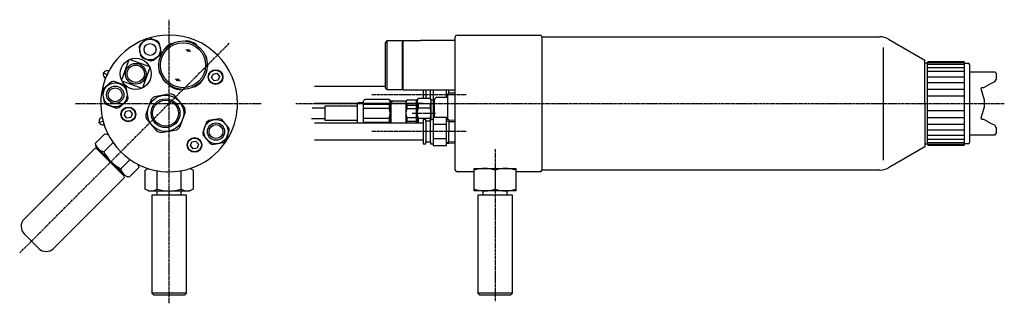
# Model space of a CAD drawing. Extents: x 29 to 598, y -762 to -598.
import ezdxf

# ---------------------------------------------------------------- set-up
doc = ezdxf.new("R2010")
doc.units = 0
doc.header["$MEASUREMENT"] = 0
doc.linetypes.add('DOT_CENTER', pattern=[2, 1.25, -0.25, 0.25, -0.25])
doc.layers.add('1', color=7, linetype='CONTINUOUS')

msp = doc.modelspace()

# ---------------------------------------------------------------- linework, layer by layer
at = {"layer": '1', "color": 2, "linetype": 'DOT_CENTER'}
for p, q in [((115.14, -761.98), (115.14, -598.16)), ((28.8, -732.87), (149.87, -611.81)), ((286.85, -641.51), (232.2, -641.51)), ((61.14, -646.54), (168.56, -646.54)), ((188.31, -646.54), (597.68, -646.54)), ((255.47, -652.18), (269.47, -652.18)), ((286.85, -662.78), (232.2, -662.78)), ((303.47, -672.97), (303.47, -760.87))]:
    msp.add_line(p, q, dxfattribs=at)
at = {"layer": '1', "color": 7, "linetype": 'CONTINUOUS'}
for p, q in [((280.47, -685.04), (280.47, -608.04)), ((281.47, -607.04), (329.47, -607.04)), ((330.47, -608.04), (525.71, -608.04)), ((330.47, -608.04), (330.47, -685.04)), ((97.78, -613.97), (98.65, -618.9)), ((102.19, -609.19), (98.36, -612.4)), ((108.53, -610.61), (103.83, -608.9)), ((110.47, -616.81), (109.6, -611.89)), ((240.97, -610.45), (239.97, -611.45)), ((239.97, -611.45), (239.97, -637.45)), ((240.97, -610.45), (240.97, -638.45)), ((249.97, -610.45), (240.97, -610.45)), ((250.4, -610.2), (249.97, -610.95)), ((249.97, -610.45), (249.97, -610.95)), ((249.97, -638.45), (249.97, -610.95)), ((250.4, -610.2), (260.4, -610.2)), ((250.4, -638.7), (250.4, -610.2)), ((280.47, -610.2), (260.4, -610.2)), ((530.71, -609.38), (551.77, -621.54)), ((106.07, -621.6), (109.9, -618.38)), ((91.86, -621.33), (87.6, -633.03)), ((103.91, -625.42), (92.21, -621.16)), ((99.73, -620.18), (104.42, -621.89)), ((551.77, -646.54), (551.77, -621.54)), ((553.24, -623.29), (551.77, -623.29)), ((553.24, -622.84), (553.54, -622.54)), ((553.24, -646.54), (553.24, -622.84)), ((574.44, -622.54), (553.54, -622.54)), ((574.74, -622.84), (574.44, -622.54)), ((574.74, -646.54), (574.74, -622.84)), ((574.74, -623.29), (576.74, -623.29)), ((577.74, -646.54), (577.74, -624.29)), ((104.07, -625.77), (99.81, -637.47)), ((577.74, -628.29), (592.24, -628.29)), ((593.24, -629.29), (592.24, -628.29)), ((593.24, -632.04), (593.24, -629.29)), ((81.94, -634.09), (77.02, -638.21)), ((89.39, -636.03), (83.36, -633.84)), ((87.76, -633.38), (99.46, -637.64)), ((199.13, -636.51), (239.97, -636.51)), ((590.04, -635.03), (585.69, -637.54)), ((592.05, -634.09), (590.04, -635.03)), ((593.24, -632.04), (592.05, -634.09)), ((76.53, -639.57), (77.64, -645.89)), ((91.43, -643.46), (90.32, -637.14)), ((115.88, -641.02), (106.64, -642.65)), ((124.15, -649.02), (118.12, -641.83)), ((121.03, -638.54), (121.87, -638.39)), ((239.97, -637.45), (240.97, -638.45)), ((240.97, -638.45), (249.97, -638.45)), ((250.4, -638.7), (249.97, -637.95)), ((250.4, -638.7), (260.4, -638.7)), ((260.4, -638.7), (280.47, -638.7)), ((261.98, -638.7), (261.98, -643.68)), ((263.48, -638.7), (263.48, -643.68)), ((266.17, -643.68), (266.17, -638.7)), ((267.67, -638.7), (267.67, -645.38)), ((275.48, -643.18), (275.48, -638.7)), ((275.97, -641.68), (276.55, -640.68)), ((275.97, -641.68), (275.97, -656.06)), ((280.16, -640.68), (276.55, -640.68)), ((276.77, -640.68), (276.77, -638.7)), ((586.24, -644.59), (584.22, -638.19)), ((585.69, -637.54), (584.7, -637.54)), ((78.57, -646.99), (84.6, -649.19)), ((86.02, -648.94), (90.94, -644.81)), ((104.82, -644.18), (101.62, -652.99)), ((261.98, -646.51), (199.13, -646.51)), ((205.27, -652.18), (205.27, -647.93)), ((205.27, -647.93), (223.97, -647.93)), ((223.97, -652.18), (223.97, -646.93)), ((224.97, -645.93), (226.77, -645.93)), ((227.47, -652.18), (227.47, -645.18)), ((242.27, -647.07), (227.47, -647.07)), ((242.27, -644.18), (228.47, -644.18)), ((242.27, -644.18), (242.77, -644.68)), ((242.27, -647.07), (242.27, -649.39)), ((242.77, -644.68), (242.77, -652.18)), ((242.77, -645.18), (243.27, -645.18)), ((243.27, -645.18), (242.77, -645.18)), ((242.77, -645.72), (242.77, -645.18)), ((243.27, -645.18), (243.27, -645.36)), ((243.27, -645.72), (243.27, -645.18)), ((251.97, -645.18), (243.27, -645.18)), ((243.27, -645.36), (243.27, -652.18)), ((252.47, -644.68), (251.97, -645.18)), ((251.97, -645.18), (251.97, -657.78)), ((257.97, -644.68), (252.47, -644.68)), ((252.47, -647.46), (252.47, -649.48)), ((252.47, -647.46), (257.97, -647.46)), ((257.97, -652.18), (257.97, -644.68)), ((257.97, -657.78), (257.97, -646.28)), ((257.97, -646.28), (258.47, -646.28)), ((258.47, -644.18), (258.97, -643.68)), ((258.47, -652.18), (258.47, -644.18)), ((265.97, -643.68), (258.97, -643.68)), ((265.97, -646.68), (258.97, -646.68)), ((258.97, -646.68), (258.97, -649.3)), ((265.97, -643.68), (266.47, -644.18)), ((265.97, -646.68), (265.97, -649.3)), ((266.47, -652.18), (266.47, -644.18)), ((266.47, -644.43), (267.97, -644.43)), ((266.47, -655.78), (266.47, -644.43)), ((267.97, -644.43), (268.47, -644.43)), ((267.97, -654.69), (267.97, -644.43)), ((268.47, -644.18), (269.47, -643.18)), ((268.47, -654.69), (268.47, -644.18)), ((275.97, -643.18), (269.47, -643.18)), ((551.77, -646.54), (551.77, -671.54)), ((553.24, -670.24), (553.24, -646.54)), ((574.74, -670.24), (574.74, -646.54)), ((577.74, -668.79), (577.74, -646.54)), ((584.22, -654.89), (586.24, -648.49)), ((586.24, -646.54), (586.24, -644.59)), ((586.24, -648.49), (586.24, -646.54)), ((121.35, -660.17), (124.56, -651.36)), ((197.8, -649.03), (205.27, -649.03)), ((205.27, -656.43), (205.27, -652.18)), ((223.97, -657.43), (223.97, -652.18)), ((242.27, -649.39), (227.47, -649.39)), ((227.47, -657.78), (227.47, -652.18)), ((242.77, -657.78), (242.77, -652.18)), ((243.27, -652.18), (243.27, -657.78)), ((252.47, -649.48), (257.97, -649.48)), ((258.47, -657.78), (258.47, -652.18)), ((265.97, -649.3), (258.97, -649.3)), ((266.47, -655.78), (266.47, -652.18)), ((102.03, -655.33), (108.06, -662.52)), ((136.74, -657.37), (134.54, -663.4)), ((144.16, -655.33), (137.84, -656.44)), ((149.64, -660.74), (145.52, -655.82)), ((205.27, -655.33), (197.36, -655.33)), ((199.13, -657.78), (261.98, -657.78)), ((223.97, -656.43), (205.27, -656.43)), ((227.47, -654.96), (242.27, -654.96)), ((227.47, -657.28), (242.27, -657.28)), ((242.27, -654.96), (242.27, -657.28)), ((252.47, -654.87), (252.47, -656.89)), ((257.97, -654.87), (252.47, -654.87)), ((257.97, -656.89), (252.47, -656.89)), ((258.97, -655.05), (265.97, -655.05)), ((258.97, -655.05), (258.97, -657.67)), ((261.98, -655.78), (261.98, -662.78)), ((263.48, -655.78), (261.98, -655.78)), ((263.48, -656.78), (263.48, -655.78)), ((263.48, -656.78), (263.48, -668.78)), ((266.17, -656.78), (263.48, -656.78)), ((265.97, -655.05), (265.97, -656.78)), ((266.17, -655.78), (266.17, -656.78)), ((267.67, -655.78), (266.17, -655.78)), ((266.17, -668.78), (266.17, -656.78)), ((275.48, -654.69), (267.67, -654.69)), ((267.67, -654.69), (267.67, -670.86)), ((275.48, -658.78), (267.67, -658.78)), ((275.48, -670.86), (275.48, -654.69)), ((276.77, -656.08), (275.48, -656.04)), ((276.77, -656.08), (280.47, -656.2)), ((276.77, -656.08), (276.77, -662.78)), ((584.7, -655.54), (585.69, -655.54)), ((585.69, -655.54), (590.04, -658.04)), ((590.04, -658.04), (592.05, -658.98)), ((592.05, -658.98), (593.24, -661.04)), ((72.51, -669.57), (78.07, -664.01)), ((78.07, -664.01), (79.97, -664.52)), ((79.97, -664.52), (80.14, -664.57)), ((110.29, -663.33), (119.53, -661.7)), ((134.79, -664.82), (138.92, -669.73)), ((147.7, -668.19), (149.89, -662.16)), ((261.98, -662.78), (261.98, -669.78)), ((276.77, -669.47), (276.77, -662.78)), ((592.24, -664.79), (577.74, -664.79)), ((592.24, -664.79), (593.24, -663.79)), ((593.24, -663.79), (593.24, -661.04)), ((73.07, -671.64), (72.51, -669.57)), ((82.74, -669.14), (77.41, -674.47)), ((140.27, -670.23), (146.59, -669.11)), ((261.98, -667.78), (199.13, -667.78)), ((261.98, -669.78), (263.48, -669.78)), ((263.48, -669.78), (263.48, -668.78)), ((263.48, -668.78), (266.17, -668.78)), ((266.17, -668.78), (266.17, -669.78)), ((266.17, -669.78), (267.67, -669.78)), ((267.67, -666.78), (275.48, -666.78)), ((267.67, -670.86), (275.48, -670.86)), ((275.48, -669.51), (276.77, -669.47)), ((276.77, -669.47), (280.47, -669.36)), ((551.77, -669.79), (553.24, -669.79)), ((553.54, -670.54), (553.24, -670.24)), ((553.54, -670.54), (574.44, -670.54)), ((574.44, -670.54), (574.74, -670.24)), ((576.74, -669.79), (574.74, -669.79)), ((72.01, -672.7), (31.4, -713.31)), ((90.04, -688.61), (73.07, -671.64)), ((73.42, -672.7), (76.31, -675.59)), ((76.31, -675.59), (76.66, -675.23)), ((86.09, -685.37), (76.31, -675.59)), ((86.09, -685.37), (76.31, -675.59)), ((551.77, -671.54), (530.71, -683.7)), ((92.54, -678.93), (87.21, -684.27)), ((97.15, -681.7), (97.66, -683.61)), ((86.44, -685.02), (86.09, -685.37)), ((86.09, -685.37), (88.98, -688.26)), ((97.66, -683.61), (92.11, -689.16)), ((101.28, -685.11), (102.99, -684.12)), ((101.28, -695.97), (101.28, -685.11)), ((102.99, -684.12), (103.14, -684.04)), ((108.21, -695.97), (108.21, -685.42)), ((122.07, -695.97), (122.07, -685.42)), ((127.29, -684.12), (129, -685.11)), ((129, -685.11), (129, -695.97)), ((291.47, -686.04), (281.47, -686.04)), ((291.47, -684.04), (315.47, -684.04)), ((291.47, -697.04), (291.47, -684.04)), ((303.47, -685.11), (303.47, -695.97)), ((315.47, -684.04), (315.47, -697.04)), ((329.47, -686.04), (315.47, -686.04)), ((525.71, -685.04), (330.47, -685.04)), ((88.98, -689.67), (48.37, -730.28)), ((92.11, -689.16), (90.04, -688.61)), ((103.14, -697.04), (101.28, -695.97)), ((103.14, -697.04), (127.14, -697.04)), ((125.14, -699.54), (105.14, -699.54)), ((105.14, -699.54), (105.14, -756.04)), ((108.22, -699.54), (108.22, -697.04)), ((122.06, -699.54), (122.06, -697.04)), ((125.14, -756.04), (125.14, -699.54)), ((129, -695.97), (127.14, -697.04)), ((315.47, -697.04), (291.47, -697.04)), ((293.47, -699.54), (293.47, -756.04)), ((313.47, -699.54), (293.47, -699.54)), ((296.55, -699.54), (296.55, -697.04)), ((310.39, -699.54), (310.39, -697.04)), ((313.47, -756.04), (313.47, -699.54)), ((31.4, -721.8), (39.88, -730.28)), ((106.14, -757.04), (105.14, -756.04)), ((125.14, -756.04), (105.14, -756.04)), ((125.14, -756.04), (124.14, -757.04)), ((313.47, -756.04), (293.47, -756.04)), ((294.47, -757.04), (293.47, -756.04)), ((313.47, -756.04), (312.47, -757.04)), ((106.14, -757.04), (124.14, -757.04)), ((294.47, -757.04), (312.47, -757.04))]:
    msp.add_line(p, q, dxfattribs=at)
at = {"layer": '1', "color": 3, "linetype": 'CONTINUOUS'}
for p, q in [((116.34, -611.95), (117.18, -611.8)), ((125.33, -610.37), (124.48, -610.52)), ((130.59, -612.28), (131.14, -612.94)), ((112.05, -615.55), (111.76, -616.35)), ((136.45, -619.27), (135.9, -618.62)), ((108.93, -624.12), (109.22, -623.32)), ((137.42, -624.78), (137.13, -625.59)), ((80.28, -627.83), (78.4, -631.85)), ((109.9, -629.64), (110.45, -630.29)), ((139.7, -631.7), (140.49, -629.53)), ((140.49, -629.53), (142.76, -629.12)), ((142.76, -629.12), (144.25, -630.89)), ((144.25, -630.89), (143.46, -633.06)), ((115.77, -636.63), (115.22, -635.97)), ((130.01, -636.96), (129.17, -637.11)), ((134.3, -633.36), (134.59, -632.56)), ((141.18, -633.46), (139.7, -631.7)), ((143.46, -633.06), (141.18, -633.46)), ((89.28, -653.25), (90.07, -651.08)), ((90.77, -655.02), (89.28, -653.25)), ((90.07, -651.08), (92.35, -650.68)), ((92.35, -650.68), (93.83, -652.45)), ((93.83, -652.45), (93.04, -654.62)), ((76.4, -654.57), (77.55, -658.86)), ((93.04, -654.62), (90.77, -655.02)), ((127.55, -670.91), (128.34, -668.74)), ((129.04, -672.68), (127.55, -670.91)), ((128.34, -668.74), (130.62, -668.34)), ((130.62, -668.34), (132.1, -670.1)), ((132.1, -670.1), (131.31, -672.28)), ((131.31, -672.28), (129.04, -672.68))]:
    msp.add_line(p, q, dxfattribs=at)
at = {"layer": '1', "color": 2, "linetype": 'CONTINUOUS'}
for p, q in [((527.81, -646.54), (527.81, -614.26)), ((553.24, -622.9), (574.74, -622.9)), ((574.74, -623.98), (553.24, -623.98)), ((553.24, -625.75), (574.74, -625.75)), ((574.74, -628.15), (553.24, -628.15)), ((553.24, -631.11), (574.74, -631.11)), ((574.74, -634.54), (553.24, -634.54)), ((553.24, -638.33), (574.74, -638.33)), ((574.74, -642.37), (553.24, -642.37)), ((242.77, -645.72), (243.27, -645.72)), ((244.77, -645.18), (243.27, -645.72)), ((527.81, -679.29), (527.81, -646.54)), ((553.24, -650.7), (574.74, -650.7)), ((275.48, -656.49), (276.77, -656.94)), ((276.77, -656.94), (280.47, -657.06)), ((574.74, -654.75), (553.24, -654.75)), ((553.24, -658.54), (574.74, -658.54)), ((574.74, -661.96), (553.24, -661.96)), ((553.24, -664.92), (574.74, -664.92)), ((275.48, -669.07), (276.77, -668.62)), ((276.77, -668.62), (280.47, -668.5)), ((574.74, -667.32), (553.24, -667.32)), ((553.24, -669.09), (574.74, -669.09)), ((574.74, -670.17), (553.24, -670.17))]:
    msp.add_line(p, q, dxfattribs=at)
at = {"layer": '1', "color": 3, "linetype": 'DOT_CENTER'}
for p, q in [((127.64, -616.5), (124.8, -615.47)), ((76.9, -628.7), (79.76, -630.04)), ((118.65, -632.38), (121.49, -633.42)), ((74.42, -657.45), (77.25, -656.69))]:
    msp.add_line(p, q, dxfattribs=at)
at = {"layer": '1', "color": 7, "linetype": 'CONTINUOUS'}
for centre, radius in [((104.13, -615.39), 6), ((104.13, -615.39), 3.43), ((95.84, -629.4), 9), ((95.84, -629.4), 6), ((95.84, -629.4), 5), ((83.96, -641.57), 6.97), ((83.98, -641.51), 5), ((83.98, -641.51), 4), ((113.09, -652.18), 10.5), ((113.09, -652.18), 8.33), ((113.09, -652.18), 7.47), ((142.22, -662.78), 7), ((142.22, -662.78), 5), ((142.22, -662.78), 4)]:
    msp.add_circle(centre, radius, dxfattribs=at)
at = {"layer": '1', "color": 3, "linetype": 'CONTINUOUS'}
for centre, radius in [((123.18, -624.45), 14), ((123.18, -624.45), 13), ((126.26, -616), 0.6), ((141.97, -631.29), 4.25), ((141.97, -631.29), 4), ((120.1, -632.91), 0.6), ((91.56, -652.85), 4.25), ((91.56, -652.85), 4), ((129.83, -670.51), 4.25), ((129.83, -670.51), 4)]:
    msp.add_circle(centre, radius, dxfattribs=at)
at = {"layer": '1', "color": 7, "linetype": 'CONTINUOUS'}
for centre, radius, start, end in [((115.14, -646.54), 39.5, 90, -110), ((115.14, -646.54), 39.5, 0, 90), ((281.47, -608.04), 1, 90, 180), ((329.47, -608.04), 1, 0, 90), ((525.71, -618.04), 10, 60, 90), ((104.13, -615.39), 6.5, 152.6199, 167.3801), ((104.13, -615.39), 6.5, 92.6199, 107.3801), ((104.13, -615.39), 6.5, 32.6199, 47.3801), ((104.13, -615.39), 6.5, -147.3801, -132.6199), ((104.13, -615.39), 6.5, -27.3801, -12.6199), ((104.13, -615.39), 6.5, -87.3801, -72.6199), ((576.74, -624.29), 1, 0, 90), ((83.98, -641.51), 7.7, 94.62, 105.38), ((83.98, -641.51), 7.7, 34.62, 45.38), ((83.98, -641.51), 7.7, 154.62, 165.38), ((113.09, -652.18), 11.5, 124.0706, 135.9294), ((113.09, -652.18), 11.5, 64.0706, 75.9294), ((584.7, -638.04), 0.5, 90, -162.5), ((83.98, -641.51), 7.7, -145.38, -134.62), ((83.98, -641.51), 7.7, -25.38, -14.62), ((115.14, -646.54), 39.5, -110, 0), ((224.97, -646.93), 1, 90, 180), ((226.77, -645.23), 0.7, -90, 0), ((228.47, -645.18), 1, 90, 180), ((240.56, -645.62), 2.24, -40.2763, 40.2763), ((254.08, -646.07), 2.13, 139.2399, -139.2399), ((260.98, -645.18), 2.51, 143.2208, -143.2208), ((263.96, -645.18), 2.51, -36.7792, 36.7792), ((83.98, -641.51), 7.7, -85.38, -74.62), ((113.09, -652.18), 11.5, -175.9294, -164.0706), ((113.09, -652.18), 11.5, 4.0706, 15.9294), ((234.77, -652.18), 8, -20.3641, 20.3641), ((259.47, -652.18), 7.5, 158.9605, -158.9605), ((271.99, -653.05), 13.54, 163.9466, 176.3034), ((271.99, -651.3), 13.54, -176.3034, -163.9466), ((252.95, -653.05), 13.54, 3.6966, 16.0534), ((252.95, -651.3), 13.54, -16.0534, -3.6966), ((142.22, -662.78), 7.7, 124.62, 135.38), ((142.22, -662.78), 7.7, 64.62, 75.38), ((224.97, -657.43), 1, 180, -159.3521), ((240.43, -658.73), 2.34, 23.9154, 38.2218), ((254.1, -658.28), 2.14, 139.4859, 166.3601), ((584.7, -655.04), 0.5, 162.5, -90), ((76.89, -670.07), 6.19, 58.6447, 69.0207), ((113.09, -652.18), 11.5, -115.9294, -104.0706), ((113.09, -652.18), 11.5, -55.9294, -44.0706), ((142.22, -662.78), 7.7, -175.38, -164.62), ((142.22, -662.78), 7.7, 4.62, 15.38), ((78.57, -668.39), 6.19, -159.0207, -100.7715), ((142.22, -662.78), 7.7, -115.38, -104.62), ((142.22, -662.78), 7.7, -55.38, -44.62), ((576.74, -668.79), 1, -90, 0), ((72.71, -673.41), 1, 45, 135), ((97.76, -663.91), 22.93, -152.588, -117.412), ((91.61, -684.79), 6.19, 20.9793, 31.3553), ((93.29, -683.11), 6.19, -169.2285, -110.9793), ((88.27, -688.96), 1, -45, 45), ((104.73, -690.23), 6.19, 103.6447, 114.0207), ((125.55, -690.23), 6.19, 65.9793, 76.3553), ((281.47, -685.04), 1, 180, -90), ((297.47, -701.37), 17.33, 69.7438, 110.2562), ((309.47, -701.37), 17.33, 69.7438, 110.2562), ((329.47, -685.04), 1, -90, 0), ((525.71, -675.04), 10, -90, -60), ((104.73, -690.85), 6.19, -114.0207, -55.7715), ((115.14, -674.11), 22.93, -107.588, -72.412), ((125.55, -690.85), 6.19, -124.2285, -65.9793), ((297.47, -679.71), 17.33, -110.2562, -69.7438), ((309.47, -679.71), 17.33, -110.2562, -69.7438), ((35.64, -717.55), 6, 135, -178.9195), ((35.64, -717.55), 6, -178.9195, -135), ((44.12, -726.04), 6, -135, -45)]:
    msp.add_arc(centre, radius, start, end, dxfattribs=at)
at = {"layer": '1', "color": 3, "linetype": 'CONTINUOUS'}
for centre, radius, start, end in [((123.18, -624.45), 14.25, 118.6717, 141.3283), ((123.18, -624.45), 14.25, 58.6717, 81.3283), ((123.18, -624.45), 14.25, -1.3283, 21.3283), ((123.18, -624.45), 14.25, 178.6717, -158.6717), ((79.28, -629.83), 2.21, 115.8412, -113.3833), ((79.3, -629.81), 2.21, 63.6033, 115.8412), ((123.18, -624.45), 14.25, -121.3283, -98.6717), ((123.18, -624.45), 14.25, -61.3283, -38.6717), ((76.91, -656.72), 2.21, 103.3833, -125.8412), ((76.92, -656.74), 2.21, -125.8412, -73.6033)]:
    msp.add_arc(centre, radius, start, end, dxfattribs=at)

doc.saveas('drawing.dxf')
